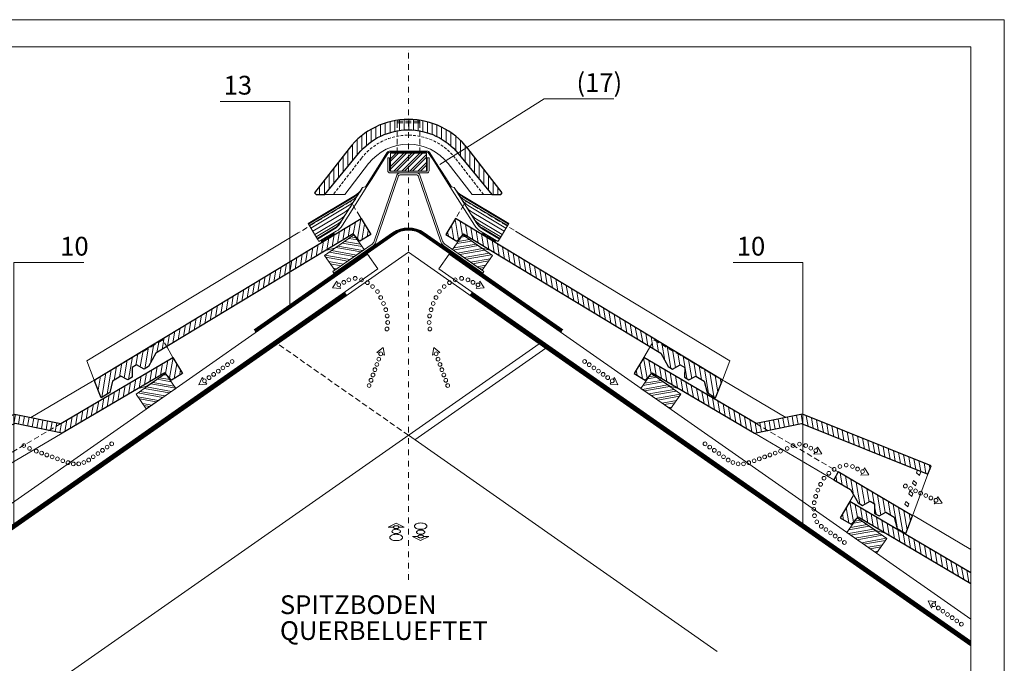
# Model space of a CAD drawing. Units: millimetres. Extents: x 0 to 2300, y 0 to 1575.
# Drawn here: x 916 to 2228, y 717 to 1575 of the extents above; entities that cross this region are included whole.
import ezdxf

# ---------------------------------------------------------------- set-up
doc = ezdxf.new("R2010")
doc.units = ezdxf.units.MM
doc.header["$LTSCALE"] = 15
doc.header["$MEASUREMENT"] = 0
for name, pattern in [('GESTRICHELT', [0.75, 0.5, -0.25]), ('GESTRICHELT2', [0.375, 0.25, -0.125]), ('STRICHPUNKT', [1, 0.5, -0.25, 0, -0.25]), ('USPBLIN2', [1.6, 0.2, -0.2, 0.2, -0.2, 0.2, -0.6])]:
    doc.linetypes.add(name, pattern=pattern)
doc.layers.get('0').update_dxf_attribs({"linetype": 'CONTINUOUS', "lineweight": 18})
for name, color, linetype, lineweight in [('AXE', 1, 'STRICHPUNKT', 13), ('D-KON-A', 7, 'CONTINUOUS', 9), ('D-KON-V', 7, 'GESTRICHELT', 9), ('D-LT', 7, 'CONTINUOUS', 13), ('D-LT-K', 7, 'CONTINUOUS', 13), ('D-USPB', 230, 'CONTINUOUS', 9), ('D-USPB-CL', 230, 'USPBLIN2', 13), ('D-ZG-ZBH', 7, 'CONTINUOUS', 13), ('D-ZGA', 7, 'CONTINUOUS', 13), ('D-ZGS', 7, 'CONTINUOUS', 30), ('SCHR-HLZ', 7, 'CONTINUOUS', 9), ('SCHR-ZG', 7, 'CONTINUOUS', 9), ('SYB', 1, 'CONTINUOUS', 9), ('Z-LGD-USPB', 240, 'CONTINUOUS', 9), ('Z-TXT', 7, 'CONTINUOUS', 18), ('ZMF-Rahmen', 6, 'CONTINUOUS', 9)]:
    doc.layers.add(name, color=color, linetype=linetype, lineweight=lineweight)
doc.styles.add('ArialNarrow', font='Arialn.ttf')

# ---------------------------------------------------------------- blocks, each defined once
blk = doc.blocks.new('*X6')
at = {"color": 0}
for p, q in [((80.4, 328.5), (99.1, 325.2)), ((83.3, 330.6), (97.1, 328.1)), ((89.1, 334.6), (93, 333.9)), ((63, 316.4), (96.4, 310.5)), ((65.9, 318.4), (99.3, 312.5)), ((71.7, 322.4), (105.1, 316.6)), ((74.6, 324.5), (103.1, 319.4)), ((54.3, 310.3), (87.8, 304.4)), ((54.5, 305.2), (82, 300.3)), ((56.6, 302.3), (79.1, 298.3)), ((57.2, 312.3), (90.7, 306.4)), ((60.6, 296.5), (73.3, 294.2)), ((62.6, 293.6), (70.4, 292.2))]:
    blk.add_line(p, q, dxfattribs=at)
blk = doc.blocks.new('*X8')
at = {"color": 0}
for p, q in [((3188, 3092.5), (3206.1, 3110.6)), ((3188, 3103.1), (3195.5, 3110.6)), ((3188, 3089), (3209.6, 3110.6)), ((3188, 3099.6), (3199, 3110.6)), ((3188, 3110.2), (3188.4, 3110.6)), ((3192.7, 3086.6), (3216.7, 3110.6)), ((3196.2, 3086.6), (3220.2, 3110.6)), ((3203.3, 3086.6), (3227.3, 3110.6)), ((3206.8, 3086.6), (3230.8, 3110.6)), ((3213.9, 3086.6), (3236, 3108.7)), ((3217.4, 3086.6), (3236, 3105.2)), ((3224.5, 3086.6), (3236, 3098.1)), ((3228, 3086.6), (3236, 3094.6)), ((3235.1, 3086.6), (3236, 3087.5))]:
    blk.add_line(p, q, dxfattribs=at)
blk = doc.blocks.new('*X9')
at = {"color": 0}
for p, q in [((3524.4, 2804.6), (3551.5, 2809.4)), ((3526.5, 2807.5), (3548.6, 2811.4)), ((3530.5, 2813.3), (3542.8, 2815.5)), ((3532.5, 2816.2), (3539.9, 2817.5)), ((3523.8, 2799.4), (3557.3, 2805.3)), ((3526.7, 2797.4), (3560.1, 2803.3)), ((3532.5, 2793.4), (3565.9, 2799.2)), ((3535.4, 2791.3), (3568.8, 2797.2)), ((3541.2, 2787.3), (3574.6, 2793.2)), ((3544.1, 2785.2), (3573, 2790.3)), ((3549.9, 2781.2), (3569, 2784.5)), ((3552.8, 2779.2), (3566.9, 2781.7)), ((3558.6, 2775.1), (3562.9, 2775.9))]:
    blk.add_line(p, q, dxfattribs=at)
blk = doc.blocks.new('*X11')
at = {"color": 0}
for p, q in [((3158.9, 3014.3), (3161.8, 3030.5)), ((3164.3, 3008.6), (3168.9, 3034.7)), ((3137.7, 3002.1), (3140.5, 3017.8)), ((3144.8, 3006.4), (3147.6, 3022)), ((3151.9, 3010.6), (3154.7, 3026.3)), ((3170.2, 3006.4), (3173.9, 3027.5)), ((3177.3, 3010.7), (3178.8, 3019.3)), ((3116.5, 2989.4), (3119.2, 3005.1)), ((3123.5, 2993.7), (3126.3, 3009.3)), ((3130.6, 2997.9), (3133.4, 3013.5)), ((3095.2, 2976.7), (3097.9, 2992.3)), ((3102.3, 2980.9), (3105, 2996.6)), ((3109.4, 2985.2), (3112.1, 3000.8)), ((3073.9, 2964), (3076.6, 2979.6)), ((3081, 2968.2), (3083.7, 2983.8)), ((3088.1, 2972.5), (3090.8, 2988.1)), ((3052.6, 2951.3), (3055.4, 2966.9)), ((3059.7, 2955.5), (3062.5, 2971.1)), ((3066.8, 2959.7), (3069.6, 2975.4)), ((3031.3, 2938.5), (3034.1, 2954.2)), ((3038.4, 2942.8), (3041.2, 2958.4)), ((3045.5, 2947), (3048.3, 2962.6)), ((3010, 2925.8), (3012.8, 2941.4)), ((3017.1, 2930.1), (3019.9, 2945.7)), ((3024.2, 2934.3), (3027, 2949.9)), ((2988.8, 2913.1), (2991.5, 2928.7)), ((2995.9, 2917.3), (2998.6, 2933)), ((3002.9, 2921.6), (3005.7, 2937.2)), ((2967.5, 2900.4), (2970.2, 2916)), ((2974.6, 2904.6), (2977.3, 2920.2)), ((2981.7, 2908.9), (2984.4, 2924.5)), ((2946.2, 2887.7), (2949, 2903.3)), ((2953.3, 2891.9), (2956, 2907.5)), ((2960.4, 2896.1), (2963.1, 2911.8)), ((2917.8, 2870.7), (2920.6, 2886.3)), ((2924.9, 2874.9), (2927.7, 2890.6)), ((2932, 2879.2), (2934.8, 2894.8)), ((2939.1, 2883.4), (2941.9, 2899)), ((2896.5, 2858), (2899.3, 2873.6)), ((2903.6, 2862.2), (2906.4, 2877.8)), ((2910.7, 2866.5), (2913.5, 2882.1)), ((2874.1, 2838.9), (2878, 2860.9)), ((2880.1, 2836.5), (2885.1, 2865.1)), ((2887.7, 2843.9), (2892.2, 2869.4)), ((2852.5, 2824.4), (2856.7, 2848.2)), ((2858.5, 2822.4), (2863.8, 2852.4)), ((2868.2, 2841), (2870.9, 2856.6)), ((2829.7, 2802.9), (2835.4, 2835.4)), ((2839.3, 2821.4), (2842.5, 2839.7)), ((2846.4, 2825.7), (2849.6, 2843.9)), ((2813.6, 2819.5), (2814.2, 2822.7)), ((2817.9, 2808.1), (2821.3, 2827)), ((2822.6, 2798.6), (2828.4, 2831.2))]:
    blk.add_line(p, q, dxfattribs=at)
blk = doc.blocks.new('*X12')
at = {"color": 0}
for p, q in [((3258.5, 3007.3), (3253.8, 3033.9)), ((3263.9, 3013.1), (3260.6, 3031.4)), ((3245.1, 3011.6), (3244, 3017.5)), ((3252.2, 3007.4), (3248.9, 3025.7)), ((3270.5, 3011.6), (3267.7, 3027.2)), ((3277.6, 3007.3), (3274.8, 3022.9)), ((3284.7, 3003.1), (3281.9, 3018.7)), ((3291.8, 2998.8), (3289, 3014.5)), ((3298.9, 2994.6), (3296.1, 3010.2)), ((3306, 2990.4), (3303.2, 3006)), ((3313, 2986.1), (3310.3, 3001.7)), ((3320.1, 2981.9), (3317.4, 2997.5)), ((3327.2, 2977.6), (3324.5, 2993.3)), ((3334.3, 2973.4), (3331.6, 2989)), ((3341.4, 2969.2), (3338.7, 2984.8)), ((3348.5, 2964.9), (3345.8, 2980.5)), ((3355.6, 2960.7), (3352.9, 2976.3)), ((3362.7, 2956.4), (3360, 2972.1)), ((3369.8, 2952.2), (3367, 2967.8)), ((3376.9, 2948), (3374.1, 2963.6)), ((3384, 2943.7), (3381.2, 2959.3)), ((3391.1, 2939.5), (3388.3, 2955.1)), ((3398.2, 2935.2), (3395.4, 2950.9)), ((3405.3, 2931), (3402.5, 2946.6)), ((3412.4, 2926.8), (3409.6, 2942.4)), ((3419.5, 2922.5), (3416.7, 2938.1)), ((3426.6, 2918.3), (3423.8, 2933.9)), ((3433.6, 2914), (3430.9, 2929.7)), ((3440.7, 2909.8), (3438, 2925.4)), ((3447.8, 2905.6), (3445.1, 2921.2)), ((3454.9, 2901.3), (3452.2, 2916.9)), ((3462, 2897.1), (3459.3, 2912.7)), ((3469.1, 2892.8), (3466.4, 2908.5)), ((3476.2, 2888.6), (3473.5, 2904.2)), ((3483.3, 2884.3), (3480.6, 2900)), ((3490.4, 2880.1), (3487.6, 2895.7)), ((3497.5, 2875.9), (3494.7, 2891.5)), ((3504.6, 2871.6), (3501.8, 2887.3)), ((3511.7, 2867.4), (3508.9, 2883)), ((3518.8, 2863.1), (3516, 2878.8)), ((3525.9, 2858.9), (3523.1, 2874.5)), ((3534.2, 2847.6), (3530.2, 2870.3)), ((3542.4, 2837.4), (3537.3, 2866.1)), ((3548.6, 2838.2), (3544.4, 2861.8)), ((3554.3, 2841.4), (3551.5, 2857.6)), ((3563.9, 2823.4), (3558.6, 2853.3)), ((3570.2, 2823.7), (3565.7, 2849.1)), ((3576, 2826.6), (3572.8, 2844.9)), ((3583.1, 2822.4), (3579.9, 2840.6)), ((3592.7, 2803.8), (3587, 2836.4)), ((3599.8, 2799.6), (3594.1, 2832.1)), ((3605.1, 2805.6), (3601.2, 2827.9)), ((3609.4, 2817), (3608.2, 2823.7))]:
    blk.add_line(p, q, dxfattribs=at)
blk = doc.blocks.new('*X13')
at = {"color": 0}
for p, q in [((3187.5, 3135.5), (3187.5, 3150)), ((3193.7, 3137.1), (3193.7, 3151.4)), ((3200, 3138.2), (3200, 3152.3)), ((3206.2, 3138.8), (3206.2, 3152.9)), ((3212.5, 3139), (3212.5, 3153)), ((3218.7, 3138.8), (3218.7, 3152.8)), ((3225, 3138), (3225, 3152.2)), ((3231.2, 3136.8), (3231.2, 3151.2)), ((3237.5, 3135.2), (3237.5, 3149.7)), ((3156.2, 3118.5), (3156.2, 3136.1)), ((3162.5, 3123.4), (3162.5, 3139.9)), ((3168.7, 3127.4), (3168.7, 3143.2)), ((3175, 3130.7), (3175, 3145.9)), ((3181.2, 3133.3), (3181.2, 3148.2)), ((3243.7, 3132.9), (3243.7, 3147.8)), ((3250, 3130.2), (3250, 3145.5)), ((3256.2, 3126.8), (3256.2, 3142.7)), ((3262.5, 3122.6), (3262.5, 3139.3)), ((3268.7, 3117.6), (3268.7, 3135.4)), ((3143.7, 3105.5), (3143.7, 3126.1)), ((3150, 3112.6), (3150, 3131.5)), ((3275, 3111.6), (3275, 3130.7)), ((3281.2, 3104.2), (3281.2, 3125.2)), ((3131.2, 3090.3), (3131.2, 3112.1)), ((3137.5, 3097.9), (3137.5, 3119.8)), ((3287.5, 3096.6), (3287.5, 3118.6)), ((3293.7, 3089), (3293.7, 3110.8)), ((3118.7, 3075.1), (3118.7, 3096)), ((3125, 3082.7), (3125, 3104)), ((3300, 3081.4), (3300, 3102.7)), ((3112.5, 3067.5), (3112.5, 3087.9)), ((3306.2, 3073.8), (3306.2, 3094.7)), ((3312.5, 3066.2), (3312.5, 3086.6)), ((3100, 3053), (3100, 3071.8)), ((3106.2, 3059.9), (3106.2, 3079.9)), ((3318.7, 3058.6), (3318.7, 3078.5)), ((3325, 3053), (3325, 3070.5)), ((3093.7, 3053), (3093.7, 3063.7)), ((3331.2, 3053), (3331.2, 3062.4)), ((3087.5, 3054.5), (3087.5, 3055.7))]:
    blk.add_line(p, q, dxfattribs=at)
blk = doc.blocks.new('*X15')
at = {"color": 0}
for p, q in [((1397, 1680.4), (1423.5, 1675.8)), ((1399.9, 1682.5), (1421.5, 1678.7)), ((1405.7, 1686.5), (1417.4, 1684.5)), ((1408.6, 1688.6), (1415.4, 1687.4)), ((1379.6, 1668.3), (1413, 1662.4)), ((1382.5, 1670.3), (1415.9, 1664.4)), ((1388.3, 1674.4), (1421.7, 1668.5)), ((1391.2, 1676.4), (1424.6, 1670.5)), ((1373.8, 1664.2), (1407.3, 1658.3)), ((1374.9, 1661.5), (1404.4, 1656.3)), ((1379, 1655.7), (1398.6, 1652.2)), ((1381, 1652.8), (1395.7, 1650.2)), ((1385, 1647), (1389.9, 1646.2))]:
    blk.add_line(p, q, dxfattribs=at)
blk = doc.blocks.new('*X16')
at = {"color": 0}
for p, q in [((1549.5, 1679.6), (1569.5, 1683.1)), ((1551.6, 1682.5), (1566.6, 1685.1)), ((1555.6, 1688.3), (1560.9, 1689.2)), ((1557.6, 1691.2), (1558, 1691.2)), ((1544.8, 1671.1), (1578.2, 1677)), ((1545.5, 1673.8), (1575.3, 1679.1)), ((1550.6, 1667.1), (1584, 1673)), ((1553.5, 1665.1), (1586.9, 1671)), ((1559.3, 1661), (1592.7, 1666.9)), ((1562.2, 1659), (1595.6, 1664.9)), ((1568, 1654.9), (1594.1, 1659.5)), ((1570.9, 1652.9), (1592.1, 1656.6)), ((1576.7, 1648.8), (1588, 1650.8)), ((1579.6, 1646.8), (1586, 1647.9))]:
    blk.add_line(p, q, dxfattribs=at)
blk = doc.blocks.new('LUPF')
at = {"layer": 'SYB', "color": 1}
blk.add_lwpolyline([(-2.5, 45), (-5.3, 45), (0, 54.2), (5.3, 45), (2.5, 45)], dxfattribs=at)
for centre in [(0, 45), (0, 37.5), (0, 30), (0, 22.5), (0, 15), (0, 7.5), (0, 0)]:
    blk.add_circle(centre, 2.5, dxfattribs=at)
blk = doc.blocks.new('*X17')
at = {"color": 0}
for p, q in [((1154.8, 1510.3), (1157.5, 1525.8)), ((1161.6, 1512.6), (1164.6, 1530)), ((1166.9, 1506.8), (1171.6, 1533.8)), ((1173.1, 1506), (1176.5, 1525.5)), ((1126.5, 1493.6), (1129.2, 1509.1)), ((1133.6, 1497.8), (1136.3, 1513.3)), ((1140.6, 1501.9), (1143.4, 1517.5)), ((1147.7, 1506.1), (1150.5, 1521.7)), ((1180.2, 1510.1), (1181.4, 1517.2)), ((1105.2, 1481.1), (1108, 1496.6)), ((1112.3, 1485.3), (1115.1, 1500.8)), ((1119.4, 1489.4), (1122.1, 1505)), ((1084, 1468.6), (1086.7, 1484.1)), ((1091.1, 1472.7), (1093.8, 1488.3)), ((1098.1, 1476.9), (1100.9, 1492.5)), ((1062.7, 1456.1), (1065.5, 1471.6)), ((1069.8, 1460.2), (1072.6, 1475.8)), ((1076.9, 1464.4), (1079.6, 1479.9)), ((952.4, 1442.4), (954.9, 1456.3)), ((959.3, 1445.1), (961.6, 1458.1)), ((965.6, 1445.1), (967.7, 1456.9)), ((1041.5, 1443.5), (1044.2, 1459.1)), ((1048.6, 1447.7), (1051.3, 1463.3)), ((1055.7, 1451.9), (1058.4, 1467.4)), ((925.1, 1431.4), (927.6, 1445.3)), ((931.9, 1434.2), (934.4, 1448.1)), ((938.8, 1436.9), (941.2, 1450.8)), ((945.6, 1439.6), (948.1, 1453.5)), ((971.7, 1443.8), (973.8, 1455.6)), ((977.9, 1442.6), (979.9, 1454.4)), ((984, 1441.4), (986.1, 1453.2)), ((990.1, 1440.1), (992.2, 1451.9)), ((996.2, 1438.9), (998.3, 1450.7)), ((1002.4, 1437.7), (1004.5, 1449.5)), ((1008.5, 1436.4), (1010.6, 1448.2)), ((1014.6, 1435.2), (1016.7, 1447)), ((1020.8, 1434), (1023, 1446.6)), ((1027.3, 1435.2), (1030.1, 1450.7)), ((1034.4, 1439.4), (1037.1, 1454.9)), ((891, 1417.8), (893.4, 1431.7)), ((897.8, 1420.5), (900.3, 1434.4)), ((904.6, 1423.2), (907.1, 1437.1)), ((911.5, 1426), (913.9, 1439.9)), ((918.3, 1428.7), (920.7, 1442.6)), ((856.8, 1404.1), (859.3, 1418)), ((863.7, 1406.8), (866.1, 1420.7)), ((870.5, 1409.6), (872.9, 1423.5)), ((877.3, 1412.3), (879.8, 1426.2)), ((884.2, 1415), (886.6, 1428.9)), ((822.7, 1390.4), (825.1, 1404.4)), ((829.5, 1393.2), (832, 1407.1)), ((836.4, 1395.9), (838.8, 1409.8)), ((843.2, 1398.6), (845.6, 1412.6)), ((850, 1401.4), (852.5, 1415.3)), ((790.1, 1385.7), (791, 1390.7)), ((795.4, 1379.5), (797.8, 1393.4)), ((802.2, 1382.3), (804.7, 1396.2)), ((809, 1385), (811.5, 1398.9)), ((815.9, 1387.7), (818.3, 1401.6))]:
    blk.add_line(p, q, dxfattribs=at)
blk = doc.blocks.new('*X19')
at = {"color": 0}
for p, q in [((1797, 1506.1), (1793.6, 1525.2)), ((1803.3, 1506.6), (1798.5, 1533.5)), ((1808.6, 1512.4), (1805.5, 1530.2)), ((1815.3, 1510.4), (1812.6, 1526)), ((1822.4, 1506.3), (1819.6, 1521.8)), ((1789.9, 1510.3), (1788.8, 1516.9)), ((1829.5, 1502.1), (1826.7, 1517.6)), ((1836.5, 1497.9), (1833.8, 1513.5)), ((1843.6, 1493.8), (1840.9, 1509.3)), ((1850.7, 1489.6), (1848, 1505.1)), ((1857.8, 1485.4), (1855, 1501)), ((1864.9, 1481.2), (1862.1, 1496.8)), ((1871.9, 1477.1), (1869.2, 1492.6)), ((1879, 1472.9), (1876.3, 1488.4)), ((1886.1, 1468.7), (1883.4, 1484.3)), ((1893.2, 1464.6), (1890.5, 1480.1)), ((1900.3, 1460.4), (1897.5, 1475.9)), ((1907.4, 1456.2), (1904.6, 1471.8)), ((1914.4, 1452), (1911.7, 1467.6)), ((1921.5, 1447.9), (1918.8, 1463.4)), ((1928.6, 1443.7), (1925.9, 1459.2)), ((2004.5, 1445), (2002.4, 1456.8)), ((2010.8, 1445.2), (2008.6, 1458.1)), ((2017.7, 1442.5), (2015.2, 1456.4)), ((1935.7, 1439.5), (1932.9, 1455.1)), ((1942.8, 1435.4), (1940, 1450.9)), ((1949.4, 1433.9), (1947.1, 1446.7)), ((1955.5, 1435.1), (1953.4, 1447)), ((1961.6, 1436.4), (1959.5, 1448.2)), ((1967.8, 1437.6), (1965.7, 1449.4)), ((1973.9, 1438.8), (1971.8, 1450.7)), ((1980, 1440.1), (1977.9, 1451.9)), ((1986.1, 1441.3), (1984.1, 1453.1)), ((1992.3, 1442.5), (1990.2, 1454.4)), ((1998.4, 1443.8), (1996.3, 1455.6)), ((2024.5, 1439.7), (2022, 1453.6)), ((2031.3, 1437), (2028.9, 1450.9)), ((2038.2, 1434.3), (2035.7, 1448.2)), ((2045, 1431.5), (2042.5, 1445.4)), ((2051.8, 1428.8), (2049.4, 1442.7)), ((2058.6, 1426.1), (2056.2, 1440)), ((2065.5, 1423.3), (2063, 1437.2)), ((2072.3, 1420.6), (2069.8, 1434.5)), ((2079.1, 1417.9), (2076.7, 1431.8)), ((2086, 1415.1), (2083.5, 1429)), ((2092.8, 1412.4), (2090.3, 1426.3)), ((2099.6, 1409.7), (2097.2, 1423.6)), ((2106.4, 1406.9), (2104, 1420.9)), ((2113.3, 1404.2), (2110.8, 1418.1)), ((2120.1, 1401.5), (2117.6, 1415.4)), ((2126.9, 1398.7), (2124.5, 1412.7)), ((2133.8, 1396), (2131.3, 1409.9)), ((2140.6, 1393.3), (2138.1, 1407.2)), ((2147.4, 1390.6), (2145, 1404.5)), ((2154.2, 1387.8), (2151.8, 1401.7)), ((2161.1, 1385.1), (2158.6, 1399)), ((2167.9, 1382.4), (2165.4, 1396.3)), ((2174.7, 1379.6), (2172.3, 1393.5)), ((2180.1, 1385.3), (2179.1, 1390.8)), ((2063.2, 1364.4), (2060.4, 1380)), ((2056.1, 1368.6), (2054.8, 1376.1)), ((2070.2, 1360.3), (2067.5, 1375.8)), ((2078.2, 1351.1), (2074.6, 1371.6)), ((2086.7, 1339), (2081.7, 1367.5)), ((2093.1, 1338.5), (2088.7, 1363.3)), ((2098.9, 1341.7), (2095.8, 1359.1)), ((2105.7, 1339.4), (2102.9, 1354.9)), ((2114.7, 1324.1), (2110, 1350.8)), ((2120.5, 1327.4), (2117.1, 1346.6)), ((2127.4, 1324.3), (2124.2, 1342.4)), ((2137, 1305.9), (2131.2, 1338.3)), ((2108.2, 1325.2), (2106.3, 1335.6)), ((2144, 1301.7), (2138.3, 1334.1)), ((2149.9, 1304.3), (2145.4, 1329.9)), ((2154.2, 1315.9), (2152.5, 1325.7))]:
    blk.add_line(p, q, dxfattribs=at)
blk = doc.blocks.new('LUQUER')
at = {"layer": 'SYB', "color": 1}
blk.add_lwpolyline([(-3.8, -5.5), (-10.7, -5.5), (0, 0), (10.7, -5.5), (3.7, -5.5)], dxfattribs=at)
for points in [[(0, -8.3, 0.051099), (-2.3, -8.6, 0.064948), (-4, -9.2, 0.104203), (-5.3, -10.2, 0.174705), (-5.6, -11.2, 0.174705), (-5.3, -12.1, 0.104203), (-4, -13.1, 0.064948), (-2.3, -13.7, 0.051099), (0, -14, 0.051099), (2.3, -13.7, 0.064948), (4, -13.1, 0.104203), (5.3, -12.1, 0.174705), (5.6, -11.2, 0.174705), (5.3, -10.2, 0.104203), (4, -9.2, 0.064948), (2.3, -8.6, 0.051099)], [(0, -3.6, 0.051099), (-1.5, -3.7, 0.064948), (-2.7, -4.1, 0.104203), (-3.5, -4.8, 0.174705), (-3.8, -5.5, 0.174705), (-3.5, -6.1, 0.104203), (-2.7, -6.8, 0.064948), (-1.5, -7.2, 0.051099), (0, -7.3, 0.051099), (1.5, -7.2, 0.064948), (2.7, -6.8, 0.104203), (3.5, -6.1, 0.174705), (3.7, -5.5, 0.174705), (3.5, -4.8, 0.104203), (2.7, -4.1, 0.064948), (1.5, -3.7, 0.051099)], [(0, -3.6, 0.051099), (-1.5, -3.7, 0.064948), (-2.7, -4.1, 0.104203), (-3.5, -4.8, 0.174705), (-3.8, -5.5, 0.174705), (-3.5, -6.1, 0.104203), (-2.7, -6.8, 0.064948), (-1.5, -7.2, 0.051099), (0, -7.3, 0.051099), (1.5, -7.2, 0.064948), (2.7, -6.8, 0.104203), (3.5, -6.1, 0.174705), (3.7, -5.5, 0.174705), (3.5, -4.8, 0.104203), (2.7, -4.1, 0.064948), (1.5, -3.7, 0.051099)], [(0, -15, 0.051099), (-3.4, -15.3, 0.064948), (-6, -16.2, 0.104203), (-7.9, -17.8, 0.174705), (-8.4, -19.2, 0.174705), (-7.9, -20.6, 0.104203), (-6, -22.2, 0.064948), (-3.4, -23.1, 0.051099), (0, -23.4, 0.051099), (3.4, -23.1, 0.064948), (6, -22.2, 0.104203), (7.9, -20.6, 0.174705), (8.4, -19.2, 0.174705), (7.9, -17.8, 0.104203), (6, -16.2, 0.064948), (3.4, -15.3, 0.051099)]]:
    blk.add_lwpolyline(points, format="xyb", close=True, dxfattribs=at)
blk = doc.blocks.new('D-VRBD')
at = {"layer": 'D-ZG-ZBH'}
h = blk.add_hatch(dxfattribs=at)
h.set_pattern_fill('ANSI31', color=256, scale=10, angle=30, style=0)
h.set_pattern_definition([(75, (-751.5736, -1393.6009), (-1.2074073, 0.3235238), [])])
h.paths.add_polyline_path([(-98.4, -107.9), (-99.5, -106.2), (-116.6, -116.5), (-115.6, -118.2)])
h = blk.add_hatch(dxfattribs=at)
h.set_pattern_fill('ANSI31', color=256, scale=10, angle=30, style=0)
h.set_pattern_definition([(105, (751.5736, -1393.6009), (1.2074073, 0.3235238), [])])
h.paths.add_polyline_path([(98.4, -107.9), (99.5, -106.2), (116.6, -116.5), (115.6, -118.2)])
for p, q in [((-27.4, -0.5), (-28.6, 0.3)), ((-23.4, 2.5), (-23.4, 1)), ((-18.4, 2.5), (-18.4, 1)), ((-13.4, 2.5), (-13.4, 1)), ((-8.4, 2.5), (-8.4, 1)), ((-3.4, 2.5), (-3.4, 1)), ((3.4, 2.5), (3.4, 1)), ((8.4, 2.5), (8.4, 1)), ((13.4, 2.5), (13.4, 1)), ((18.4, 2.5), (18.4, 1)), ((23.4, 2.5), (23.4, 1)), ((27.4, -0.5), (28.6, 0.3)), ((-35.4, -13.2), (-36.7, -12.4)), ((-32.7, -9), (-34, -8.2)), ((-30, -4.8), (-31.3, -4)), ((30, -4.8), (31.3, -4)), ((32.7, -9), (34, -8.2)), ((35.4, -13.2), (36.7, -12.4)), ((-43.4, -25.9), (-44.7, -25.1)), ((-40.7, -21.7), (-42, -20.9)), ((-38.1, -17.4), (-39.3, -16.6)), ((38.1, -17.4), (39.3, -16.6)), ((40.7, -21.7), (42, -20.9)), ((43.4, -25.9), (44.7, -25.1)), ((-51.4, -38.6), (-52.7, -37.7)), ((-48.8, -34.3), (-50, -33.5)), ((-46.1, -30.1), (-47.4, -29.3)), ((46.1, -30.1), (47.4, -29.3)), ((48.8, -34.3), (50, -33.5)), ((51.4, -38.6), (52.7, -37.7)), ((-54.1, -42.8), (-55.4, -42)), ((54.1, -42.8), (55.4, -42))]:
    blk.add_line(p, q, dxfattribs=at)
at = {"layer": 'D-ZG-ZBH', "lineweight": 9}
for p, q in [((-133.2, -94.6), (-71.4, -57.7)), ((-132, -96.6), (-74.3, -62.2)), ((133.2, -94.6), (71.4, -57.7)), ((132, -96.6), (74.3, -62.2)), ((-130, -99.9), (-78.9, -69.4)), ((130, -99.9), (78.9, -69.4)), ((-127.4, -104.2), (-84.8, -78.7)), ((-124.9, -108.5), (-90.7, -88.1)), ((127.4, -104.2), (84.8, -78.7)), ((124.9, -108.5), (90.7, -88.1)), ((-122.9, -111.8), (-95.2, -95.3)), ((-121.7, -113.9), (-98.1, -99.8)), ((122.9, -111.8), (95.2, -95.3)), ((121.7, -113.9), (98.1, -99.8))]:
    blk.add_line(p, q, dxfattribs=at)
at = {"layer": 'D-ZG-ZBH', "lineweight": 9, "elevation": 0}
for points in [[(-57.4, -45.2), (-49.7, -33.1), (-35.8, -11.1), (-28.7, 0.2, -0.257049), (-24.5, 2.5), (0, 2.5), (24.5, 2.5, -0.257049), (28.7, 0.2), (35.8, -11.1), (49.7, -33.1), (57.4, -45.2)], [(55.3, -44.6), (48.5, -33.9), (34.6, -11.9), (27.4, -0.6, 0.257049), (24.5, 1), (0, 1), (-24.5, 1, 0.257049), (-27.4, -0.6), (-34.6, -11.9), (-48.5, -33.9), (-55.3, -44.6)], [(-121.3, -114.6), (-133.6, -93.9), (-70.5, -56.1, 0.11745), (-62.2, -48), (-61, -46.1)], [(121.3, -114.6), (133.6, -93.9), (70.5, -56.1, -0.11745), (62.2, -48), (61, -46.1)]]:
    blk.add_lwpolyline(points, format="xyb", dxfattribs=at)
at = {"layer": 'D-ZG-ZBH'}
for points in [[(-55.3, -44.6), (-87.9, -96.2, -0.11745), (-96.2, -104.3), (-119.2, -118), (-121.3, -114.6), (-98.3, -100.8, 0.11745), (-91.3, -94), (-61, -46.1)], [(55.3, -44.6), (87.9, -96.2, 0.11745), (96.2, -104.3), (119.2, -118), (121.3, -114.6), (98.3, -100.8, -0.11745), (91.3, -94), (61, -46.1)]]:
    blk.add_lwpolyline(points, format="xyb", close=True, dxfattribs=at)
for points in [[(-115.6, -118.2), (-98.4, -107.9), (-99.5, -106.2), (-116.6, -116.5)], [(115.6, -118.2), (98.4, -107.9), (99.5, -106.2), (116.6, -116.5)]]:
    blk.add_lwpolyline(points, close=True, dxfattribs=at)
for centre, start, end in [((-84.3, -36.2), 300.868, 327.6629), ((84.3, -36.2), 212.3371, 239.132)]:
    blk.add_arc(centre, 25, start, end, dxfattribs=at)
at = {"layer": 'D-ZG-ZBH', "lineweight": 9}
for centre, start, end in [((-91.7, -47.9), 300.868, 327.6629), ((-87.1, -40.7), 300.868, 327.6629), ((87.1, -40.7), 212.3371, 239.132), ((91.7, -47.9), 212.3371, 239.132), ((-97.6, -57.3), 300.868, 327.6629), ((97.6, -57.3), 212.3371, 239.132), ((-110.9, -78.3), 300.868, 327.6629), ((-108.1, -73.8), 300.868, 327.6629), ((-103.5, -66.6), 300.868, 327.6629), ((103.5, -66.6), 212.3371, 239.132), ((108.1, -73.8), 212.3371, 239.132), ((110.9, -78.3), 212.3371, 239.132)]:
    blk.add_arc(centre, 25, start, end, dxfattribs=at)

msp = doc.modelspace()

# ---------------------------------------------------------------- hatches: boundary and pattern name
at = {"layer": 'SCHR-ZG'}
h = msp.add_hatch(dxfattribs=at)
h.set_pattern_fill('ANSI31', color=256, scale=50, angle=235, style=0)
h.set_pattern_definition([(280, (-51.62, -409.056), (6.155048, 1.085301), [])])
h.paths.add_polyline_path([(2021.6, 932.9), (2009, 911.3), (2023.6, 902.7), (2032.6, 912.5), (2182.9, 823.9), (2182.9, 837.8)])

# ---------------------------------------------------------------- linework, layer by layer
at = {"layer": 'AXE'}
msp.add_line((1433.6, 828.6), (1433.6, 1538.9), dxfattribs=at)
at = {"layer": 'D-KON-A'}
for p, q in [((1442.3, 1015.1), (1616.6, 1137.2)), ((1844.9, 733.2), (1433.6, 1021.2))]:
    msp.add_line(p, q, dxfattribs=at)
at = {"layer": 'D-KON-A', "linetype": 'GESTRICHELT', "lineweight": 9}
msp.add_lwpolyline([(1497.9, 1312.6), (1510.4, 1333.2), (1576.4, 1293.3)], dxfattribs=at)
at = {"layer": 'D-KON-A'}
for points in [[(895.8, 644.7), (1607.9, 1143.3), (1433.6, 1265.4), (781.1, 808.5)], [(2182.9, 740.6), (1607.9, 1143.3)]]:
    msp.add_lwpolyline(points, dxfattribs=at)
at = {"layer": 'D-KON-V', "linetype": 'GESTRICHELT'}
msp.add_line((1433.6, 1021.2), (1259.2, 1143.3), dxfattribs=at)
at = {"layer": 'D-LT'}
for points in [[(1409.6, 1373.3), (1409.6, 1397.3), (1457.6, 1397.3), (1457.6, 1373.3)], [(1335.4, 1241.2), (1321.7, 1260.9), (1361, 1288.4), (1374.7, 1268.7)], [(1531.7, 1241.2), (1545.5, 1260.9), (1506.2, 1288.4), (1492.4, 1268.7)]]:
    msp.add_lwpolyline(points, close=True, dxfattribs=at)
at = {"layer": 'D-LT', "extrusion": (0, 0, -1)}
for points in [[(-1084.4, 1056.3), (-1070.7, 1076), (-1110, 1103.5), (-1123.8, 1083.8)], [(-1782.7, 1056.3), (-1796.5, 1076), (-1757.1, 1103.5), (-1743.4, 1083.8)], [(-2057.1, 864.2), (-2070.9, 883.8), (-2031.6, 911.3), (-2017.8, 891.7)]]:
    msp.add_lwpolyline(points, close=True, dxfattribs=at)
at = {"layer": 'D-LT-K', "lineweight": 13}
for p, q in [((764.4, 832.2), (1379, 1262.6)), ((1379, 1262.6), (1392.8, 1242.9)), ((1488.1, 1262.6), (1474.3, 1242.9)), ((2182.9, 776.1), (1488.1, 1262.6))]:
    msp.add_line(p, q, dxfattribs=at)
at = {"layer": 'D-LT-K', "lineweight": 9}
for p, q in [((1392.8, 1242.9), (778.2, 812.6)), ((1474.3, 1242.9), (2182.9, 746.8))]:
    msp.add_line(p, q, dxfattribs=at)
at = {"layer": 'D-USPB'}
for points in [[(1639.2, 1161.7), (1454.5, 1291, 0.315299), (1412.6, 1291), (1227.9, 1161.7)], [(1637.5, 1159.2), (1452.8, 1288.5, 0.315299), (1414.3, 1288.5), (1229.6, 1159.2)]]:
    msp.add_lwpolyline(points, format="xyb", dxfattribs=at)
at = {"layer": 'D-USPB', "linetype": 'USPBLIN2'}
msp.add_lwpolyline([(1374.6, 1262.5), (1374.6, 1262.5)], dxfattribs=at)
msp.add_lwpolyline([(1381.5, 1261.3), (1381.5, 1261.3, 0.414214)], format="xyb", dxfattribs=at)
at = {"layer": 'D-USPB'}
for points in [[(778.8, 811.8), (1349.4, 1211.3)], [(780.5, 809.3), (1351.1, 1208.8)], [(2182.9, 741.9), (1516, 1208.8)], [(2182.9, 745.5), (1517.7, 1211.3)]]:
    msp.add_lwpolyline(points, dxfattribs=at)
at = {"layer": 'D-USPB-CL', "const_width": 2.5}
msp.add_lwpolyline([(1638.4, 1160.4), (1453.6, 1289.8, 0.315299), (1413.5, 1289.8), (1228.8, 1160.4)], format="xyb", dxfattribs=at)
for points in [[(779.6, 810.5), (1350.2, 1210.1)], [(2182.9, 743.7), (1516.9, 1210.1)]]:
    msp.add_lwpolyline(points, dxfattribs=at)
at = {"layer": 'D-ZG-ZBH', "linetype": 'GESTRICHELT', "lineweight": 9}
for p, q in [((1418.6, 1397.3), (1418.6, 1437.5)), ((1448.6, 1397.3), (1448.6, 1437.5))]:
    msp.add_line(p, q, dxfattribs=at)
at = {"layer": 'D-ZG-ZBH'}
msp.add_line((1318, 1280.5), (1318, 1278.2), dxfattribs=at)
at = {"layer": 'D-ZG-ZBH', "linetype": 'GESTRICHELT', "lineweight": 9}
msp.add_lwpolyline([(1448.6, 1437.5), (1448.6, 1440), (1418.6, 1440), (1418.6, 1437.5)], close=True, dxfattribs=at)
at = {"layer": 'D-ZG-ZBH'}
for points in [[(1409.1, 1373.3), (1458.1, 1373.3, 0.414214), (1458.6, 1373.8), (1458.6, 1390.8), (1461.1, 1390.8), (1461.1, 1373.8, -0.414214), (1458.1, 1370.8), (1409.1, 1370.8, -0.414214), (1406.1, 1373.8), (1406.1, 1390.8), (1408.6, 1390.8), (1408.6, 1373.8, 0.414214)], [(1334.4, 1237.4), (1332.9, 1239.5), (1385.1, 1276, 0.160402), (1387.9, 1279.7), (1418.2, 1367.8, -0.322273), (1422.5, 1370.8), (1444.6, 1370.8, -0.322273), (1448.9, 1367.8), (1479.2, 1279.7, 0.160402), (1482, 1276), (1534.2, 1239.5), (1532.8, 1237.4), (1480.6, 1273.9, -0.160402), (1476.9, 1278.9), (1446.5, 1367, 0.322273), (1444.6, 1368.3), (1433.6, 1368.3), (1422.5, 1368.3, 0.322273), (1420.6, 1367), (1390.3, 1278.9, -0.160402), (1386.5, 1273.9)]]:
    msp.add_lwpolyline(points, format="xyb", close=True, dxfattribs=at)
msp.add_lwpolyline([(1333.4, 1233.7), (1333.4, 1233.7)], dxfattribs=at)
at = {"layer": 'D-ZGA', "linetype": 'GESTRICHELT'}
for p, q in [((970.3, 1036.9), (860.9, 972.4)), ((1896.8, 1036.9), (2006.3, 972.4))]:
    msp.add_line(p, q, dxfattribs=at)
at = {"layer": 'D-ZGA'}
for p, q in [((972.5, 1024.2), (866.9, 962.1)), ((1894.7, 1024.2), (2000.2, 962.1)), ((2105.3, 914.1), (2125.8, 969.5))]:
    msp.add_line(p, q, dxfattribs=at)
at = {"layer": 'D-ZGA', "lineweight": 5}
for p, q in [((2110.4, 971.2), (2111.8, 975.1)), ((2110.4, 971.2), (2114.4, 967.7)), ((2114.4, 967.7), (2116.5, 973.2)), ((2105.3, 957.3), (2106.7, 961.1)), ((2106.7, 961.1), (2110.7, 957.6)), ((2100.1, 943.3), (2101.5, 947.2)), ((2101.5, 947.2), (2105.6, 943.6)), ((2105.3, 957.3), (2109.3, 953.8)), ((2109.3, 953.8), (2110.7, 957.6)), ((2095, 929.4), (2096.4, 933.2)), ((2096.4, 933.2), (2100.4, 929.7)), ((2100.1, 943.3), (2104.1, 939.8)), ((2104.1, 939.8), (2105.6, 943.6)), ((2095, 929.4), (2099, 925.8)), ((2099, 925.8), (2100.4, 929.7))]:
    msp.add_line(p, q, dxfattribs=at)
at = {"layer": 'D-ZGA', "linetype": 'GESTRICHELT2'}
msp.add_lwpolyline([(1533.6, 1342.1), (1496, 1390.5, 0.489935), (1371.1, 1390.5), (1333.5, 1342.1)], format="xyb", dxfattribs=at)
at = {"layer": 'D-ZGA'}
msp.add_lwpolyline([(1544.9, 1342.1), (1518.4, 1342.1), (1486.5, 1383.2, 0.489935), (1380.6, 1383.2), (1348.7, 1342.1), (1322.2, 1342.1)], format="xyb", dxfattribs=at)
at = {"layer": 'D-ZGA', "linetype": 'GESTRICHELT', "lineweight": 9}
msp.add_lwpolyline([(1369.1, 1312.5), (1356.6, 1333.1), (1286.8, 1290.9)], dxfattribs=at)
at = {"layer": 'D-ZGA'}
for points in [[(1370.7, 1310), (1369.2, 1312.5)], [(1286.8, 1290.9), (1005.1, 1120.5), (1015, 1094.9)], [(1323.6, 1267.6), (1336.5, 1271.1), (1361, 1288.4)], [(1543.5, 1267.6), (1530.7, 1271.1), (1506.2, 1288.4)], [(1576.4, 1293.3), (1862, 1120.5), (1852.1, 1094.9)], [(1119.9, 1125), (1112.4, 1137.8)], [(1747.2, 1125), (1754.8, 1137.8)], [(1072.4, 1083.1), (1085.3, 1086.5), (1110, 1103.5)], [(1794.7, 1083.1), (1781.8, 1086.5), (1757.1, 1103.5)], [(1012.6, 1093.2), (930.7, 1044.9)], [(1854.5, 1093.2), (1936.5, 1044.9)], [(2021.6, 932.9), (2026.2, 940.6)], [(2069.1, 891), (2056.2, 894.3), (2031.6, 911.3)], [(2106.4, 914.2), (2182.9, 869.2)]]:
    msp.add_lwpolyline(points, dxfattribs=at)
at = {"layer": 'D-ZGA', "linetype": 'GESTRICHELT'}
for points in [[(1112.4, 1137.8), (1106.2, 1148.3), (1012.6, 1093.2)], [(1754.8, 1137.8), (1760.9, 1148.3), (1854.5, 1093.2)]]:
    msp.add_lwpolyline(points, dxfattribs=at)
at = {"layer": 'D-ZGS'}
msp.add_lwpolyline([(1558.6, 1344.1), (1512.6, 1403.4, 0.489935), (1354.5, 1403.4), (1308.6, 1344.1), (1310.6, 1342.1), (1322.2, 1342.1), (1367.1, 1396.8, -0.472218), (1500, 1396.8), (1544.9, 1342.1), (1556.6, 1342.1)], format="xyb", close=True, dxfattribs=at)
for points in [[(1370.6, 1310), (1383.6, 1288.6), (1369, 1279.8), (1359.9, 1289.5), (1097.2, 1130.6), (1087.5, 1113.1), (1081.5, 1109.4), (1071.4, 1115), (1065.4, 1111.4), (1065.7, 1098.7), (1059.7, 1095.1), (1050.6, 1100.1), (1039.5, 1093.4), (1035.7, 1078.2), (1024.2, 1071.3), (1015, 1094.9)], [(1496.5, 1310), (1483.6, 1288.6), (1498.1, 1279.8), (1507.2, 1289.5), (1770, 1130.6), (1779.6, 1113.1), (1785.6, 1109.4), (1795.7, 1115), (1801.7, 1111.4), (1801.5, 1098.7), (1807.4, 1095.1), (1816.5, 1100.1), (1827.7, 1093.3), (1831.4, 1078.2), (1842.9, 1071.3), (1852.1, 1094.9)], [(741.4, 969.5), (736.9, 980.6), (908.6, 1049.3), (970.3, 1036.9), (1119.9, 1125), (1132.6, 1103.5), (1117.9, 1094.8), (1109, 1104.6), (972.5, 1024.2), (909.7, 1036.9)], [(2125.8, 969.5), (2130.2, 980.6), (1958.6, 1049.3), (1896.8, 1036.9), (1747.2, 1125), (1734.5, 1103.5), (1749.2, 1094.8), (1758.2, 1104.6), (1894.7, 1024.2), (1957.4, 1036.9)], [(2000.2, 962.1), (2022.8, 948.8), (2032.6, 931.4), (2038.7, 927.8), (2048.7, 933.5), (2054.7, 929.9), (2054.6, 917.2), (2060.7, 913.7), (2069.7, 918.8), (2080.9, 912.2), (2084.8, 897.1), (2096.4, 890.3), (2105.3, 914.1), (2006.3, 972.4)]]:
    msp.add_lwpolyline(points, close=True, dxfattribs=at)
msp.add_lwpolyline([(2182.9, 837.8), (2021.6, 932.9), (2009, 911.3), (2023.6, 902.7), (2032.6, 912.5), (2182.9, 823.9)], dxfattribs=at)
at = {"layer": 'SYB'}
for points in [[(1342, 1219.4), (1343.3, 1216.9), (1332.6, 1217.5), (1338.4, 1226.4), (1339.7, 1223.9)], [(1525.1, 1219.4), (1523.9, 1216.9), (1534.5, 1217.5), (1528.7, 1226.4), (1527.4, 1223.9)], [(1975.2, 998.5), (1973.9, 996), (1984.5, 996.6), (1978.7, 1005.5), (1977.4, 1003)], [(2037.6, 970.7), (2036.3, 968.1), (2046.9, 968.7), (2041.1, 977.7), (2039.8, 975.1)]]:
    msp.add_lwpolyline(points, dxfattribs=at)
for centre in [(1340.8, 1221.6), (1347.5, 1225), (1354.2, 1228.4), (1362.6, 1230.3), (1371.1, 1228.4), (1378.9, 1224.6), (1385.8, 1219.4), (1481.3, 1219.4), (1488.2, 1224.6), (1496, 1228.4), (1504.5, 1230.3), (1512.9, 1228.4), (1519.6, 1225), (1526.3, 1221.6), (1392.3, 1212.7), (1396.7, 1204.7), (1470.4, 1204.7), (1474.9, 1212.7), (1400.4, 1196.8), (1466.7, 1196.8), (1403.4, 1188.6), (1405.3, 1180.2), (1461.8, 1180.2), (1463.8, 1188.6), (1406, 1171.5), (1461.2, 1171.5), (1405, 1162.9), (1462.2, 1162.9), (1038.3, 1009.8), (1828.8, 1009.8), (1954.5, 1009.4), (921.1, 1007.5), (928.9, 1003.7), (937.8, 1000.1), (944.9, 997.5), (951.9, 995), (1019.9, 996.9), (1026, 1001.2), (1032.1, 1005.5), (1835, 1005.5), (1841.1, 1001.2), (1847.3, 996.9), (1915.2, 995), (1922.3, 997.5), (1929.3, 1000.1), (1938.3, 1003.7), (1946, 1007.5), (1962.9, 1007.5), (1969.6, 1004.1), (1976.3, 1000.8), (959, 992.4), (966, 989.9), (973.1, 987.3), (980.1, 984.7), (987.1, 983.1), (994.3, 983.2), (1001.2, 985), (1007.6, 988.3), (1013.7, 992.6), (1853.4, 992.6), (1859.6, 988.3), (1865.9, 985), (1872.8, 983.2), (1880, 983.1), (1887, 984.7), (1894.1, 987.3), (1901.1, 989.9), (1908.2, 992.4), (2016.9, 981.5), (1993.7, 970.6), (2000.7, 975.9), (2008.5, 979.7), (2025.3, 979.7), (2032, 976.3), (2038.7, 972.9), (1982.8, 955.9), (1987.3, 964), (1979.1, 948.1), (1974.3, 931.4), (1976.2, 939.9), (1973.6, 922.8), (1974.6, 914.1), (1977.6, 906), (1983.7, 899.9), (1989.8, 895.6), (1996, 891.3), (2002.1, 887), (2008.2, 882.7), (2014.4, 878.4)]:
    msp.add_circle(centre, 2.5, dxfattribs=at)
at = {"layer": 'Z-LGD-USPB'}
for p, q in [((1475.6, 1382.1), (1614.4, 1469.5)), ((1614.4, 1469.5), (1707.3, 1469.5))]:
    msp.add_line(p, q, dxfattribs=at)
for points in [[(1275.5, 1193.1), (1275.5, 1466), (1182.6, 1466)], [(908, 900.4), (908, 1251.5), (1001, 1251.5)], [(1959.1, 900.4), (1959.1, 1251.5), (1866.2, 1251.5)]]:
    msp.add_lwpolyline(points, dxfattribs=at)
at = {"layer": 'ZMF-Rahmen'}
for points in [[(0, 0), (2227.5, 0), (2227.5, 1575), (0, 1575)], [(105, 28.5), (2182.9, 28.5), (2182.9, 1538.9), (105, 1538.9)]]:
    msp.add_lwpolyline(points, close=True, dxfattribs=at)

# ---------------------------------------------------------------- block references
at = {"layer": 'D-ZG-ZBH'}
msp.add_blockref('D-VRBD', (1433.6, 1397.3), dxfattribs=at)
at = {"layer": 'SCHR-HLZ'}
for name, p in [('*X8', (-1778.4, -1713.3)), ('*X15', (-51.6, -403)), ('*X16', (-51.6, -403)), ('*X6', (1018.6, 767.3)), ('*X9', (-1778.4, -1717)), ('*X9', (-1504, -1909.2))]:
    msp.add_blockref(name, p, dxfattribs=at)
at = {"layer": 'SCHR-ZG'}
for name, p in [('*X13', (-1778.4, -1710.9)), ('*X17', (-51.6, -409.1)), ('*X19', (-51.6, -409.1))]:
    msp.add_blockref(name, p, dxfattribs=at)
for name, p, rotation in [('*X11', (-1782.9, -1741.6), 0.2999999999994575), ('*X12', (-1773.9, -1708), 359.7000000000005)]:
    msp.add_blockref(name, p, dxfattribs=dict(at, rotation=rotation))
at = {"layer": 'SYB', "xscale": -1}
for p, rotation in [((1381.2, 1087.5), 339.9134989304112), ((1668.4, 1119.6), 235.0000000000007), ((2095.7, 953.6), 245.0000000000003), ((2170.3, 769.6), 55.00000000000068)]:
    msp.add_blockref('LUPF', p, dxfattribs=dict(at, rotation=rotation))
at = {"layer": 'SYB'}
for name, p, rotation in [('LUPF', (1485.9, 1087.5), 20.08650106958879), ('LUPF', (1198.7, 1119.6), 124.9999999999994), ('LUQUER', (1449.9, 881), 180)]:
    msp.add_blockref(name, p, dxfattribs=dict(at, rotation=rotation))
msp.add_blockref('LUQUER', (1417.3, 904.3), dxfattribs=at)

# ---------------------------------------------------------------- texts
at = {"layer": 'Z-LGD-USPB', "style": 'ArialNarrow'}
for s, p in [('13', (1187.4, 1475.2)), ('(17)', (1657.5, 1478.7)), ('10', (969.7, 1260.7)), ('10', (1871.1, 1260.7))]:
    msp.add_text(s, height=25, dxfattribs=at).set_placement(p)
at = {"layer": 'Z-TXT', "style": 'ArialNarrow'}
for s, p in [('SPITZBODEN', (1262.4, 783)), ('QUERBELUEFTET', (1262.4, 748.5))]:
    msp.add_text(s, height=25, dxfattribs=at).set_placement(p)

doc.saveas('drawing.dxf')
